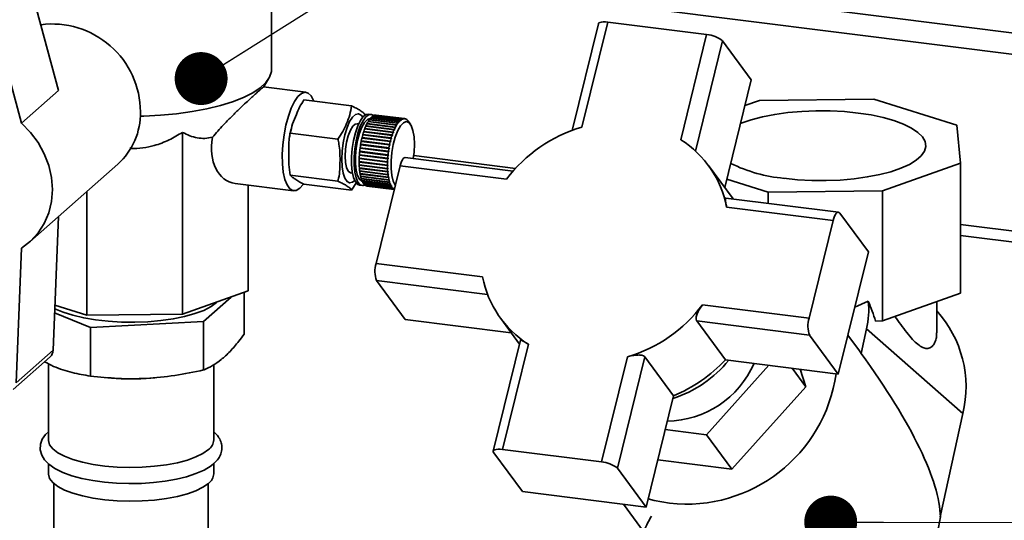
# Paper-space layout 'Blatt1' of a CAD drawing. Units: millimetres. Extents: x 0 to 6300, y 0 to 4455.
# Drawn here: x 4629 to 4852, y 3078 to 3192 of the extents above; entities that cross this region are included whole.
import ezdxf

# ---------------------------------------------------------------- set-up
doc = ezdxf.new("R2010")
doc.units = ezdxf.units.MM
doc.layers.add('1', color=7, linetype='Continuous')
doc.dimstyles.new('SLDDIMSTYLE2', dxfattribs={"dimtxt": 0.18, "dimasz": 12, "dimexe": 0, "dimexo": 0.0625, "dimgap": 0, "dimtad": 0, "dimtih": 1, "dimtoh": 1, "dimdec": 0, "dimrnd": 1e-09, "dimzin": 0, "dimdsep": 46, "dimtxsty": 'Standard', "dimblk1": 'DOT', "dimblk2": 'DOT', "dimsah": 1, "dimcen": 0.09, "dimadec": 0, "dimazin": 0, "dimtfac": 12, "dimtdec": 0, "dimtofl": 0, "dimtmove": 0, "dimatfit": 3, "dimldrblk": 'DOT', "dimfxl": 1, "dimfrac": 2, "dimtolj": 1, "dimtzin": 0, "dimarcsym": 0})

# ---------------------------------------------------------------- blocks, each defined once
blk = doc.blocks.new('_Dot')
at = {"color": 0, "linetype": 'ByBlock', "lineweight": -2}
blk.add_line((-0.5, 0), (-1, 0), dxfattribs=at)
at = {"color": 0, "linetype": 'ByBlock', "const_width": 0.5}
blk.add_lwpolyline([(-0.25, 0, 1), (0.25, 0, 1)], format="xyb", close=True, dxfattribs=at)

psp = doc.layouts.new('Blatt1')

# ---------------------------------------------------------------- linework, layer by layer
at = {"color": 7, "linetype": 'Continuous', "lineweight": 35, "ltscale": 15}
for p, q in [((4685.65, 3209.82), (5459.64, 3112.3)), ((4685.69, 3180.38), (4685.69, 3209.33)), ((4637.38, 3175.56), (4628.67, 3207.93)), ((4685.69, 3204.94), (5454.81, 3108.04)), ((4628.98, 3168.15), (4620.27, 3200.53)), ((4759.82, 3190.71), (4753.87, 3166.55)), ((4761.92, 3191.09), (4756.06, 3167.26)), ((4784.37, 3188.26), (4761.92, 3191.09)), ((4778.51, 3164.43), (4784.37, 3188.26)), ((4781.85, 3161.85), (4787.99, 3186.81)), ((4787.99, 3186.81), (4794.49, 3177.99)), ((4683.84, 3176.33), (4685.02, 3178.21)), ((4788.47, 3153.56), (4794.49, 3177.99)), ((4693.49, 3175.18), (4683.86, 3176.39)), ((4637.38, 3175.56), (4628.98, 3168.15)), ((4693.04, 3173.44), (4703.81, 3172.08)), ((4822.27, 3173.62), (4796.39, 3173.35)), ((4841.14, 3167.71), (4822.27, 3173.62)), ((4796.39, 3173.35), (4793.06, 3172.17)), ((4708.26, 3170.17), (4707.68, 3170.24)), ((4714.27, 3168.14), (4707.84, 3168.95)), ((4707.88, 3169.01), (4714.31, 3168.2)), ((4707.88, 3168.95), (4707.88, 3169.01)), ((4707.88, 3168.95), (4714.37, 3168.14)), ((4707.88, 3168.94), (4707.88, 3168.95)), ((4714.55, 3168.5), (4708.11, 3169.31)), ((4708.16, 3169.36), (4714.59, 3168.55)), ((4708.16, 3169.3), (4708.16, 3169.36)), ((4714.83, 3168.79), (4708.4, 3169.6)), ((4708.44, 3169.64), (4714.87, 3168.83)), ((4708.44, 3169.59), (4708.44, 3169.64)), ((4715.11, 3169.01), (4708.68, 3169.82)), ((4708.72, 3169.84), (4715.15, 3169.03)), ((4708.72, 3169.81), (4708.72, 3169.84)), ((4715.39, 3169.15), (4708.96, 3169.96)), ((4709, 3169.97), (4715.43, 3169.16)), ((4709, 3169.95), (4709, 3169.97)), ((4715.66, 3169.21), (4709.23, 3170.02)), ((4709.27, 3170.02), (4715.7, 3169.21)), ((4709.27, 3170.02), (4709.27, 3170.02)), ((4715.86, 3169.21), (4709.43, 3170.02)), ((4715.16, 3168.94), (4715.11, 3169.01)), ((4715.13, 3168.97), (4715.21, 3168.97)), ((4715.15, 3169.03), (4715.21, 3168.97)), ((4715.21, 3168.97), (4715.16, 3168.94)), ((4715.44, 3169.08), (4715.39, 3169.15)), ((4715.42, 3169.1), (4715.49, 3169.09)), ((4715.43, 3169.16), (4715.49, 3169.09)), ((4715.49, 3169.09), (4715.44, 3169.08)), ((4715.71, 3169.14), (4715.66, 3169.21)), ((4715.7, 3169.21), (4715.76, 3169.15)), ((4715.76, 3169.15), (4715.71, 3169.14)), ((4715.71, 3169.15), (4715.76, 3169.15)), ((4715.98, 3169.13), (4715.93, 3169.2)), ((4715.93, 3169.19), (4715.97, 3169.19)), ((4715.97, 3169.19), (4716.02, 3169.12)), ((4716.02, 3169.12), (4715.98, 3169.13)), ((4716.23, 3169.04), (4716.18, 3169.11)), ((4716.2, 3169.09), (4716.22, 3169.09)), ((4716.22, 3169.09), (4716.27, 3169.02)), ((4716.27, 3169.02), (4716.23, 3169.04)), ((4716.47, 3168.87), (4716.43, 3168.94)), ((4705.43, 3168), (4705.1, 3168.05)), ((4713.24, 3166.06), (4706.8, 3166.87)), ((4706.83, 3166.87), (4706.85, 3166.93)), ((4706.84, 3166.97), (4713.27, 3166.16)), ((4706.85, 3166.93), (4706.84, 3166.97)), ((4706.85, 3166.93), (4713.34, 3166.11)), ((4713.48, 3166.66), (4707.04, 3167.47)), ((4707.07, 3167.47), (4707.09, 3167.52)), ((4707.08, 3167.56), (4713.51, 3166.75)), ((4707.09, 3167.52), (4707.08, 3167.56)), ((4707.09, 3167.52), (4713.58, 3166.7)), ((4713.73, 3167.21), (4707.3, 3168.02)), ((4707.33, 3168.02), (4707.35, 3168.06)), ((4707.34, 3168.11), (4713.77, 3167.3)), ((4707.35, 3168.06), (4707.34, 3168.11)), ((4707.35, 3168.06), (4713.84, 3167.24)), ((4713.99, 3167.71), (4707.56, 3168.52)), ((4707.6, 3168.51), (4707.61, 3168.54)), ((4707.61, 3168.59), (4714.04, 3167.78)), ((4707.61, 3168.54), (4707.61, 3168.59)), ((4707.61, 3168.54), (4714.1, 3167.72)), ((4713.51, 3166.75), (4713.58, 3166.7)), ((4713.58, 3166.7), (4713.54, 3166.61)), ((4713.8, 3167.16), (4713.73, 3167.21)), ((4713.77, 3167.3), (4713.84, 3167.24)), ((4713.84, 3167.24), (4713.8, 3167.16)), ((4714.06, 3167.65), (4713.99, 3167.71)), ((4714.04, 3167.78), (4714.1, 3167.72)), ((4714.1, 3167.72), (4714.06, 3167.65)), ((4714.33, 3168.07), (4714.27, 3168.14)), ((4714.31, 3168.2), (4714.37, 3168.14)), ((4714.37, 3168.14), (4714.33, 3168.07)), ((4714.61, 3168.43), (4714.55, 3168.5)), ((4714.55, 3168.5), (4714.65, 3168.48)), ((4714.59, 3168.55), (4714.65, 3168.48)), ((4714.65, 3168.48), (4714.61, 3168.43)), ((4714.89, 3168.72), (4714.83, 3168.79)), ((4714.84, 3168.77), (4714.93, 3168.76)), ((4714.87, 3168.83), (4714.93, 3168.76)), ((4716.45, 3168.91), (4716.46, 3168.91)), ((4716.46, 3168.91), (4716.51, 3168.84)), ((4716.51, 3168.84), (4716.47, 3168.87)), ((4716.7, 3168.63), (4716.65, 3168.7)), ((4716.68, 3168.65), (4716.69, 3168.65)), ((4716.69, 3168.65), (4716.73, 3168.59)), ((4716.73, 3168.59), (4716.7, 3168.63)), ((4717.19, 3167.92), (4716.75, 3168.57)), ((4841.95, 3159.09), (4841.14, 3167.71)), ((4665.5, 3166.09), (4665.5, 3124.85)), ((4689.94, 3165.93), (4700.71, 3164.58)), ((4712.61, 3163.99), (4706.18, 3164.8)), ((4706.21, 3164.92), (4712.64, 3164.11)), ((4706.23, 3164.89), (4706.21, 3164.92)), ((4706.21, 3164.8), (4706.23, 3164.89)), ((4706.23, 3164.89), (4712.72, 3164.08)), ((4712.8, 3164.72), (4706.37, 3165.53)), ((4706.39, 3165.52), (4706.42, 3165.61)), ((4706.4, 3165.64), (4712.83, 3164.83)), ((4706.42, 3165.61), (4706.4, 3165.64)), ((4706.42, 3165.61), (4712.91, 3164.79)), ((4713.01, 3165.41), (4706.58, 3166.22)), ((4706.6, 3166.22), (4706.63, 3166.29)), ((4706.61, 3166.32), (4713.04, 3165.51)), ((4706.63, 3166.29), (4706.61, 3166.32)), ((4706.63, 3166.29), (4713.12, 3165.47)), ((4712.88, 3164.68), (4712.8, 3164.72)), ((4712.83, 3164.83), (4712.91, 3164.79)), ((4712.91, 3164.79), (4712.88, 3164.68)), ((4713.08, 3165.37), (4713.01, 3165.41)), ((4713.04, 3165.51), (4713.12, 3165.47)), ((4713.12, 3165.47), (4713.08, 3165.37)), ((4713.31, 3166.01), (4713.24, 3166.06)), ((4713.27, 3166.16), (4713.34, 3166.11)), ((4713.34, 3166.11), (4713.31, 3166.01)), ((4713.54, 3166.61), (4713.48, 3166.66)), ((4712.19, 3161.68), (4705.76, 3162.49)), ((4705.77, 3162.61), (4712.2, 3161.8)), ((4705.79, 3162.61), (4705.77, 3162.61)), ((4705.78, 3162.48), (4705.79, 3162.61)), ((4705.79, 3162.61), (4712.28, 3161.79)), ((4712.31, 3162.46), (4705.87, 3163.27)), ((4705.9, 3163.4), (4712.33, 3162.59)), ((4705.91, 3163.39), (4705.9, 3163.4)), ((4705.9, 3163.27), (4705.91, 3163.39)), ((4705.91, 3163.39), (4712.4, 3162.57)), ((4712.45, 3163.24), (4706.02, 3164.05)), ((4706.04, 3164.17), (4712.47, 3163.36)), ((4706.06, 3164.15), (4706.04, 3164.17)), ((4706.04, 3164.04), (4706.06, 3164.15)), ((4706.06, 3164.15), (4712.55, 3163.33)), ((4712.38, 3162.45), (4712.31, 3162.46)), ((4712.33, 3162.59), (4712.4, 3162.57)), ((4712.4, 3162.57), (4712.38, 3162.45)), ((4712.53, 3163.21), (4712.45, 3163.24)), ((4712.47, 3163.36), (4712.55, 3163.33)), ((4712.55, 3163.33), (4712.53, 3163.21)), ((4712.69, 3163.96), (4712.61, 3163.99)), ((4712.64, 3164.11), (4712.72, 3164.08)), ((4712.72, 3164.08), (4712.69, 3163.96)), ((4705.56, 3160.25), (4711.99, 3159.44)), ((4705.56, 3160.13), (4705.58, 3160.14)), ((4711.99, 3159.32), (4705.56, 3160.13)), ((4705.58, 3160.14), (4705.58, 3160.25)), ((4705.58, 3160.14), (4712.07, 3159.32)), ((4712.03, 3160.1), (4705.6, 3160.91)), ((4705.6, 3160.91), (4705.62, 3160.91)), ((4705.61, 3161.03), (4712.04, 3160.22)), ((4705.62, 3160.91), (4705.63, 3161.03)), ((4705.62, 3160.91), (4712.11, 3160.1)), ((4712.09, 3160.88), (4705.66, 3161.7)), ((4705.66, 3161.7), (4705.68, 3161.7)), ((4705.68, 3161.82), (4712.11, 3161.01)), ((4705.68, 3161.7), (4705.7, 3161.82)), ((4705.68, 3161.7), (4712.17, 3160.88)), ((4712.11, 3160.1), (4712.03, 3160.1)), ((4712.04, 3160.22), (4712.12, 3160.22)), ((4712.17, 3160.88), (4712.09, 3160.88)), ((4712.11, 3161.01), (4712.19, 3161)), ((4712.12, 3160.22), (4712.11, 3160.1)), ((4712.19, 3161), (4712.17, 3160.88)), ((4712.27, 3161.66), (4712.19, 3161.68)), ((4712.2, 3161.8), (4712.28, 3161.79)), ((4712.28, 3161.79), (4712.27, 3161.66)), ((4740.47, 3157.29), (4716.02, 3160.37)), ((4717.92, 3160.81), (4741.02, 3157.9)), ((4630.86, 3141.27), (4650.81, 3158.87)), ((4705.55, 3159.48), (4711.98, 3158.67)), ((4705.55, 3159.37), (4705.57, 3159.38)), ((4711.98, 3158.56), (4705.55, 3159.37)), ((4705.56, 3158.74), (4711.99, 3157.93)), ((4705.56, 3158.63), (4705.58, 3158.65)), ((4711.99, 3157.82), (4705.56, 3158.63)), ((4705.57, 3159.38), (4705.57, 3159.48)), ((4705.57, 3159.38), (4712.06, 3158.57)), ((4705.58, 3158.65), (4705.58, 3158.74)), ((4705.58, 3158.65), (4712.07, 3157.84)), ((4705.6, 3158.03), (4712.03, 3157.22)), ((4705.61, 3157.92), (4705.63, 3157.96)), ((4712.04, 3157.11), (4705.61, 3157.92)), ((4705.63, 3157.96), (4705.62, 3158.03)), ((4705.63, 3157.96), (4712.12, 3157.14)), ((4714.84, 3158.5), (4709.38, 3136.35)), ((4711.98, 3158.67), (4712.06, 3158.69)), ((4712.06, 3158.57), (4711.98, 3158.56)), ((4711.99, 3159.44), (4712.07, 3159.44)), ((4712.07, 3159.32), (4711.99, 3159.32)), ((4711.99, 3157.93), (4712.07, 3157.95)), ((4712.07, 3157.84), (4711.99, 3157.82)), ((4712.07, 3159.44), (4712.07, 3159.32)), ((4712.07, 3157.95), (4712.07, 3157.84)), ((4738.99, 3155.45), (4714.84, 3158.5)), ((4790.36, 3151.01), (4784.76, 3158.6)), ((4824.22, 3152.8), (4841.95, 3159.09)), ((4841.95, 3129.63), (4841.95, 3159.09)), ((4689.94, 3156.39), (4700.71, 3155.03)), ((4703.69, 3156.88), (4704.02, 3156.84)), ((4705.66, 3157.36), (4712.09, 3156.55)), ((4705.68, 3157.26), (4705.7, 3157.29)), ((4712.11, 3156.45), (4705.68, 3157.26)), ((4705.7, 3157.29), (4705.69, 3157.36)), ((4705.7, 3157.29), (4712.19, 3156.48)), ((4705.76, 3156.73), (4712.19, 3155.92)), ((4705.77, 3156.64), (4705.79, 3156.68)), ((4712.2, 3155.83), (4705.77, 3156.64)), ((4705.79, 3156.68), (4705.78, 3156.73)), ((4705.79, 3156.68), (4712.28, 3155.86)), ((4705.87, 3156.16), (4712.31, 3155.35)), ((4705.9, 3156.07), (4705.91, 3156.11)), ((4712.33, 3155.26), (4705.9, 3156.07)), ((4705.91, 3156.11), (4705.91, 3156.15)), ((4705.91, 3156.11), (4712.4, 3155.3)), ((4706.02, 3155.63), (4712.45, 3154.82)), ((4706.04, 3155.56), (4706.06, 3155.61)), ((4712.47, 3154.75), (4706.04, 3155.56)), ((4706.06, 3155.61), (4706.05, 3155.63)), ((4706.06, 3155.61), (4712.55, 3154.79)), ((4712.03, 3157.22), (4712.11, 3157.25)), ((4712.12, 3157.14), (4712.04, 3157.11)), ((4712.09, 3156.55), (4712.17, 3156.58)), ((4712.11, 3157.25), (4712.12, 3157.14)), ((4712.19, 3156.48), (4712.11, 3156.45)), ((4712.17, 3156.58), (4712.19, 3156.48)), ((4712.19, 3155.92), (4712.27, 3155.96)), ((4712.28, 3155.86), (4712.2, 3155.83)), ((4712.27, 3155.96), (4712.28, 3155.86)), ((4677.44, 3154.52), (4690.68, 3152.85)), ((4680.39, 3154.15), (4680.39, 3130.13)), ((4693.04, 3154.35), (4703.81, 3152.99)), ((4704.93, 3154.73), (4703.81, 3152.99)), ((4705.65, 3154.12), (4706.23, 3154.04)), ((4706.18, 3155.17), (4712.61, 3154.36)), ((4706.21, 3155.11), (4706.23, 3155.16)), ((4712.64, 3154.3), (4706.21, 3155.11)), ((4706.23, 3155.16), (4706.23, 3155.17)), ((4706.23, 3155.16), (4712.72, 3154.34)), ((4706.37, 3154.78), (4712.8, 3153.97)), ((4706.4, 3154.72), (4706.42, 3154.77)), ((4712.83, 3153.91), (4706.4, 3154.72)), ((4706.58, 3154.45), (4713.01, 3153.64)), ((4706.61, 3154.41), (4706.62, 3154.45)), ((4713.04, 3153.6), (4706.61, 3154.41)), ((4706.8, 3154.2), (4713.24, 3153.39)), ((4706.84, 3154.16), (4706.85, 3154.19)), ((4713.27, 3153.35), (4706.84, 3154.16)), ((4707.04, 3154.02), (4713.48, 3153.21)), ((4707.08, 3154), (4707.09, 3154.01)), ((4713.51, 3153.19), (4707.08, 3154)), ((4707.3, 3153.92), (4713.52, 3153.13)), ((4713.51, 3153.13), (4707.34, 3153.91)), ((4707.34, 3153.91), (4707.34, 3153.91)), ((4707.4, 3153.9), (4713.51, 3153.13)), ((4712.31, 3155.35), (4712.38, 3155.38)), ((4712.4, 3155.3), (4712.33, 3155.26)), ((4712.38, 3155.38), (4712.4, 3155.3)), ((4712.45, 3154.82), (4712.53, 3154.87)), ((4712.55, 3154.79), (4712.47, 3154.75)), ((4712.53, 3154.87), (4712.55, 3154.79)), ((4712.61, 3154.36), (4712.69, 3154.41)), ((4712.72, 3154.34), (4712.64, 3154.3)), ((4712.69, 3154.41), (4712.72, 3154.34)), ((4712.8, 3153.97), (4712.88, 3154.02)), ((4712.81, 3153.97), (4712.91, 3153.96)), ((4712.91, 3153.96), (4712.83, 3153.91)), ((4712.88, 3154.02), (4712.91, 3153.96)), ((4713.01, 3153.64), (4713.08, 3153.69)), ((4713.03, 3153.66), (4713.12, 3153.65)), ((4713.12, 3153.65), (4713.04, 3153.6)), ((4713.08, 3153.69), (4713.12, 3153.65)), ((4713.24, 3153.39), (4713.31, 3153.44)), ((4713.27, 3153.42), (4713.34, 3153.41)), ((4713.34, 3153.41), (4713.27, 3153.35)), ((4713.31, 3153.44), (4713.34, 3153.41)), ((4798.35, 3152.53), (4788.95, 3155.47)), ((4643.77, 3152.66), (4643.77, 3124.62)), ((4713.48, 3153.21), (4713.54, 3153.26)), ((4713.53, 3153.2), (4713.51, 3153.19)), ((4713.53, 3153.25), (4713.54, 3153.25)), ((4713.54, 3153.26), (4713.55, 3153.26)), ((4814.24, 3148), (4788.74, 3151.21)), ((4824.22, 3152.8), (4798.35, 3152.53)), ((4798.35, 3150), (4798.35, 3152.53)), ((4824.22, 3123.34), (4824.22, 3152.8)), ((4813.05, 3146.12), (4788.9, 3149.16)), ((4636.13, 3116.69), (4637.37, 3147.01)), ((4821.05, 3138.98), (4814.55, 3147.79)), ((4807.6, 3123.98), (4813.05, 3146.12)), ((4841.95, 3145.19), (5415.06, 3072.98)), ((4841.95, 3142.74), (5412.63, 3070.84)), ((4627.74, 3109.29), (4628.98, 3139.87)), ((4814.23, 3111.3), (4821.05, 3138.98)), ((4709.38, 3136.35), (4733.54, 3133.31)), ((4716.01, 3123.67), (4709.51, 3132.48)), ((4709.51, 3132.48), (4734.7, 3129.31)), ((4680.39, 3130.13), (4665.5, 3124.85)), ((4670.27, 3123.24), (4676.52, 3128.76)), ((4679.45, 3120.33), (4679.45, 3129.8)), ((4824.22, 3123.34), (4841.95, 3129.63)), ((4643.77, 3124.62), (4636.55, 3126.88)), ((4783.44, 3127.02), (4807.6, 3123.98)), ((4817.96, 3126.45), (4821.03, 3127.8)), ((4836.56, 3120.75), (4836.56, 3127.71)), ((4636.48, 3125.16), (4644.63, 3121.85)), ((4665.5, 3124.85), (4643.77, 3124.62)), ((4644.63, 3121.85), (4670.27, 3123.24)), ((4670.27, 3112.23), (4670.27, 3123.24)), ((4716.01, 3123.67), (4740.06, 3120.64)), ((4737.68, 3123.87), (4741.94, 3118.1)), ((4782.11, 3123.34), (4807.73, 3120.11)), ((4788.61, 3114.52), (4782.11, 3123.34)), ((4822.65, 3123.32), (4824.22, 3123.34)), ((4644.63, 3110.83), (4644.63, 3121.85)), ((4807.73, 3120.11), (4814.23, 3111.3)), ((4819.03, 3116.56), (4816.4, 3120.12)), ((4820.65, 3121.51), (4819.44, 3115.98)), ((4842.49, 3102.33), (4820.65, 3121.51)), ((4742.16, 3118.98), (4735.96, 3093.83)), ((4743.93, 3118.04), (4738.06, 3094.21)), ((4636.13, 3116.69), (4627.74, 3109.29)), ((4819.44, 3115.98), (4819.03, 3116.56)), ((4627.05, 3107.8), (4635.45, 3115.21)), ((4635.06, 3113.63), (4635.06, 3096.36)), ((4672.56, 3096.36), (4672.56, 3113.4)), ((4760.51, 3091.38), (4766.38, 3115.21)), ((4764.13, 3089.93), (4770.36, 3115.2)), ((4770.36, 3115.2), (4776.86, 3106.39)), ((4798.45, 3113.28), (4784.31, 3097.54)), ((4788.61, 3114.52), (4814.23, 3111.3)), ((4803.76, 3112.62), (4806.85, 3108.43)), ((4806.85, 3108.43), (4805.6, 3112.38)), ((4648, 3110.49), (4649.36, 3110.38)), ((4658.27, 3110.38), (4659.18, 3110.45)), ((4790.07, 3089.73), (4806.85, 3108.43)), ((4770.63, 3081.12), (4776.86, 3106.39)), ((4842.49, 3102.33), (4837.37, 3078.92)), ((4784.31, 3097.54), (4774.97, 3098.71)), ((4784.31, 3097.54), (4790.07, 3089.73)), ((4736.07, 3093.46), (4742.57, 3084.65)), ((4738.06, 3094.21), (4760.51, 3091.38)), ((4635.06, 3090.97), (4635.06, 3088.7)), ((4672.56, 3088.7), (4672.56, 3090.95)), ((4773.27, 3091.85), (4790.07, 3089.73)), ((4770.63, 3081.12), (4764.13, 3089.93)), ((4636.31, 3086.45), (4636.31, 2916.26)), ((4671.31, 2916.26), (4671.31, 3086.45)), ((4742.57, 3084.65), (4770.63, 3081.12)), ((4765.48, 3081.77), (4770.02, 3075.61))]:
    psp.add_line(p, q, dxfattribs=at)
at = {"color": 7, "linetype": 'Continuous', "lineweight": 35, "ltscale": 15, "flags": 128}
for points in [[(4759.82, 3190.71), (4759.83, 3190.74), (4759.95, 3190.89), (4760.18, 3191.02), (4760.5, 3191.1), (4760.91, 3191.14), (4761.39, 3191.14), (4761.92, 3191.09)], [(4655.92, 3169.78), (4656.71, 3169.8), (4660.47, 3169.99), (4664.14, 3170.33), (4667.66, 3170.81), (4670.99, 3171.43), (4674.07, 3172.18), (4676.86, 3173.04), (4679.32, 3174.01), (4681.42, 3175.07), (4683.12, 3176.2), (4684.4, 3177.4), (4685.25, 3178.63), (4685.65, 3179.9), (4685.69, 3180.38)], [(4692.86, 3154.3), (4692.08, 3153.41), (4691.28, 3152.92), (4690.51, 3152.89), (4689.81, 3153.31), (4689.2, 3154.17), (4688.71, 3155.43), (4688.35, 3157.04), (4688.15, 3158.94), (4688.11, 3161.05), (4688.23, 3163.28), (4688.51, 3165.54), (4688.94, 3167.73), (4689.49, 3169.78), (4690.15, 3171.59), (4690.89, 3173.09), (4691.68, 3174.21), (4692.48, 3174.92), (4693.27, 3175.19), (4694.01, 3174.99), (4694.67, 3174.35), (4695.23, 3173.28), (4695.27, 3173.16)], [(4704.54, 3155.15), (4704.06, 3154.77), (4703.4, 3154.62), (4702.81, 3154.93), (4702.3, 3155.68), (4701.92, 3156.82), (4701.68, 3158.29), (4701.6, 3160), (4701.68, 3161.86), (4701.92, 3163.75), (4702.3, 3165.56), (4702.81, 3167.2), (4703.4, 3168.56), (4704.06, 3169.56), (4704.73, 3170.16), (4705.38, 3170.31), (4705.98, 3170), (4706.35, 3169.51)], [(4705.65, 3154.12), (4705.23, 3154.28), (4704.69, 3154.87), (4704.26, 3155.85), (4703.97, 3157.18), (4703.81, 3158.77), (4703.81, 3160.55), (4703.97, 3162.42), (4704.26, 3164.27), (4704.69, 3166.01), (4705.23, 3167.55), (4705.84, 3168.79), (4706.5, 3169.68), (4707.16, 3170.16), (4707.68, 3170.24)], [(4706.89, 3154.19), (4706.43, 3154.04), (4705.81, 3154.2), (4705.28, 3154.79), (4704.85, 3155.78), (4704.55, 3157.1), (4704.4, 3158.7), (4704.4, 3160.48), (4704.55, 3162.34), (4704.85, 3164.2), (4705.28, 3165.94), (4705.81, 3167.47), (4706.43, 3168.72), (4707.08, 3169.61), (4707.75, 3170.09), (4708.39, 3170.14), (4708.82, 3169.9)], [(4706.26, 3154.99), (4706.17, 3155.02), (4705.63, 3155.46), (4705.19, 3156.31), (4704.89, 3157.53), (4704.73, 3159.03), (4704.73, 3160.73), (4704.89, 3162.52), (4705.19, 3164.28), (4705.63, 3165.9), (4706.17, 3167.28), (4706.77, 3168.34), (4707.41, 3169.01), (4708.03, 3169.24), (4708.06, 3169.24)], [(4792.07, 3168.15), (4792.19, 3168.19), (4794.45, 3168.97), (4797, 3169.63), (4799.8, 3170.18), (4802.8, 3170.59), (4805.94, 3170.86), (4809.16, 3170.98), (4812.4, 3170.96), (4815.6, 3170.79), (4818.7, 3170.48), (4821.65, 3170.03), (4824.39, 3169.45), (4826.86, 3168.75), (4829.03, 3167.95), (4830.84, 3167.05), (4832.28, 3166.08), (4833.3, 3165.06), (4833.9, 3164), (4834.05, 3162.92), (4833.77, 3161.84), (4833.04, 3160.79), (4831.9, 3159.78), (4830.35, 3158.83), (4828.43, 3157.96), (4826.17, 3157.18), (4823.62, 3156.52), (4820.81, 3155.98), (4817.81, 3155.56), (4814.68, 3155.29), (4811.46, 3155.17), (4808.22, 3155.19), (4805.01, 3155.36), (4801.91, 3155.67), (4801.91, 3155.67)], [(4628.98, 3168.15), (4631.01, 3166.09), (4632.75, 3163.78), (4634.14, 3161.26), (4635.16, 3158.61), (4635.79, 3155.87), (4636, 3153.13), (4635.79, 3150.43), (4635.16, 3147.85), (4634.14, 3145.45), (4632.75, 3143.29), (4631.01, 3141.41), (4628.98, 3139.87)], [(4703.69, 3156.88), (4703.57, 3156.91), (4703.09, 3157.31), (4702.72, 3158.12), (4702.48, 3159.29), (4702.4, 3160.71), (4702.48, 3162.28), (4702.72, 3163.86), (4703.09, 3165.32), (4703.57, 3166.56), (4704.11, 3167.46), (4704.68, 3167.96), (4705.1, 3168.05)], [(4713.76, 3154.12), (4713.74, 3154.13), (4713.29, 3155.03), (4712.97, 3156.3), (4712.8, 3157.87), (4712.8, 3159.64), (4712.97, 3161.5), (4713.29, 3163.34), (4713.74, 3165.03), (4714.3, 3166.48), (4714.94, 3167.58), (4715.6, 3168.28), (4716.25, 3168.52), (4716.85, 3168.3), (4717.37, 3167.62), (4717.76, 3166.53), (4718, 3165.1), (4718.09, 3163.41), (4718.09, 3163.41)], [(4718.09, 3163.41), (4718, 3161.58), (4717.83, 3160.14)], [(4714.84, 3158.5), (4714.98, 3159.01), (4715.16, 3159.47), (4715.35, 3159.85), (4715.56, 3160.13), (4715.76, 3160.31), (4715.97, 3160.37), (4716.02, 3160.37)], [(4813.05, 3146.12), (4813.2, 3146.64), (4813.38, 3147.1), (4813.57, 3147.47), (4813.77, 3147.76), (4813.98, 3147.93), (4814.19, 3148), (4814.38, 3147.95), (4814.55, 3147.79)], [(4673.38, 3127.65), (4673.22, 3127.5), (4671.95, 3126.59), (4670.29, 3125.74), (4668.27, 3124.99), (4665.95, 3124.34), (4663.37, 3123.81), (4660.59, 3123.41), (4657.66, 3123.15), (4654.65, 3123.04), (4651.62, 3123.07), (4648.64, 3123.25), (4645.77, 3123.57), (4643.07, 3124.03), (4640.6, 3124.61), (4638.41, 3125.31), (4636.55, 3126.11), (4636.52, 3126.12)], [(4635.06, 3098.18), (4634.44, 3097.62), (4633.68, 3096.53), (4633.27, 3095.39), (4633.22, 3094.08), (4633.56, 3092.89), (4634.21, 3091.83), (4635.19, 3090.84), (4636.56, 3089.88), (4638.33, 3089), (4640.4, 3088.25), (4642.69, 3087.63), (4645.18, 3087.14), (4647.81, 3086.78), (4650.55, 3086.56), (4653.35, 3086.47), (4656.15, 3086.51), (4658.91, 3086.69), (4661.57, 3087.01), (4664.09, 3087.45), (4666.43, 3088.01), (4668.54, 3088.71), (4670.41, 3089.53), (4672, 3090.5), (4672.59, 3090.98), (4672.59, 3090.98)], [(4671.35, 3094.15), (4670.13, 3093.28), (4668.53, 3092.49), (4666.59, 3091.78), (4664.34, 3091.19), (4661.85, 3090.71), (4659.17, 3090.37), (4656.37, 3090.17), (4653.5, 3090.11), (4650.64, 3090.2), (4647.86, 3090.43), (4645.21, 3090.8), (4642.77, 3091.31), (4640.59, 3091.93), (4638.71, 3092.65), (4637.19, 3093.46), (4636.06, 3094.34), (4635.35, 3095.27), (4635.07, 3096.22), (4635.06, 3096.36)], [(4738.06, 3094.21), (4737.53, 3094.26), (4737.05, 3094.26), (4736.64, 3094.22), (4736.32, 3094.14), (4736.09, 3094.02), (4735.97, 3093.86), (4735.96, 3093.67), (4736.07, 3093.46)], [(4671.35, 3086.49), (4670.13, 3085.62), (4668.53, 3084.83), (4666.59, 3084.12), (4664.34, 3083.53), (4661.85, 3083.05), (4659.17, 3082.71), (4656.37, 3082.51), (4653.5, 3082.45), (4650.64, 3082.54), (4647.86, 3082.77), (4645.21, 3083.14), (4642.77, 3083.65), (4640.59, 3084.27), (4638.71, 3084.99), (4637.19, 3085.8), (4636.06, 3086.68), (4635.35, 3087.61), (4635.07, 3088.56), (4635.06, 3088.7)], [(4775.98, 3081.99), (4772.5, 3082.65), (4771.1, 3083.03)]]:
    psp.add_lwpolyline(points, dxfattribs=at)
at = {"color": 7, "linetype": 'Continuous', "lineweight": 35, "ltscale": 225}
for centre, radius, start, end in [((4635.91, 3170.63), 20.04, 0.2776, 97.3327), ((4783.97, 3182.04), 6.24, 49.8806, 86.3103), ((4640.38, 3170.43), 15.57, 312.0563, 1.0794), ((4712.9, 3165.43), 6.17, 145.1929, 149.146), ((4711.5, 3166.42), 4.45, 139.4894, 144.4036), ((4710.48, 3167.31), 3.09, 132.2372, 138.4984), ((4709.82, 3168.05), 2.1, 122.8484, 130.9582), ((4709.46, 3168.61), 1.44, 110.7104, 121.162), ((4709.33, 3168.97), 1.05, 95.6563, 108.4966), ((4709.32, 3169.11), 0.914, 82.8467, 92.9354), ((4716.25, 3167.24), 2.1, 122.8484, 130.9582), ((4715.9, 3167.8), 1.44, 110.7104, 121.162), ((4715.77, 3168.16), 1.05, 95.6563, 108.4966), ((4715.75, 3168.31), 0.91, 78.7832, 92.954), ((4715.73, 3168.24), 0.977, 62.4706, 75.9837), ((4715.59, 3167.99), 1.27, 48.7036, 60.0592), ((4721.35, 3161.48), 15.51, 159.6571, 161.7941), ((4718.99, 3162.36), 12.99, 156.839, 159.2439), ((4716.72, 3163.35), 10.52, 153.6019, 156.3704), ((4714.66, 3164.38), 8.21, 149.7926, 153.0582), ((4723.15, 3162.54), 10.52, 153.6019, 156.3704), ((4721.09, 3163.57), 8.21, 149.7926, 153.0582), ((4719.33, 3164.62), 6.17, 145.1929, 149.146), ((4717.93, 3165.61), 4.45, 139.4894, 144.4036), ((4716.91, 3166.5), 3.09, 132.2372, 138.4984), ((4715.22, 3167.58), 1.82, 37.9275, 46.8372), ((4714.75, 3167.21), 2.42, 34.2089, 36.6843), ((4765.11, 3135.95), 32.6, 106.1336, 143.2486), ((4727.56, 3159.69), 21.98, 166.5633, 168.2572), ((4725.77, 3160.13), 20.14, 164.4477, 166.2432), ((4723.66, 3160.73), 17.94, 162.1663, 164.1058), ((4732.2, 3159.32), 20.14, 164.4477, 166.2432), ((4730.09, 3159.92), 17.94, 162.1663, 164.1058), ((4727.78, 3160.67), 15.51, 159.6571, 161.7941), ((4725.42, 3161.55), 12.99, 156.839, 159.2439), ((4729.89, 3159.25), 24.35, 172.3674, 173.9493), ((4729.7, 3159.28), 24.15, 170.4851, 172.0757), ((4728.9, 3159.42), 23.35, 168.5622, 170.1893), ((4736.13, 3158.47), 24.15, 170.4851, 172.0757), ((4735.33, 3158.61), 23.35, 168.5622, 170.1893), ((4733.99, 3158.88), 21.98, 166.5633, 168.2572), ((4765.93, 3144.7), 23.4, 10.9928, 57.4844), ((4726.91, 3159.42), 21.36, 178.0983, 179.8246), ((4728.46, 3159.36), 22.91, 176.1409, 177.7886), ((4729.47, 3159.29), 23.93, 174.2419, 175.8425), ((4734.89, 3158.55), 22.91, 176.1409, 177.7886), ((4735.9, 3158.48), 23.93, 174.2419, 175.8425), ((4736.33, 3158.44), 24.35, 172.3674, 173.9493), ((4724.92, 3159.42), 19.38, 180.1517, 181.994), ((4722.63, 3159.33), 17.08, 182.3457, 184.3498), ((4720.16, 3159.13), 14.6, 184.7353, 186.96), ((4733.34, 3158.61), 21.36, 178.0983, 179.8246), ((4731.36, 3158.61), 19.38, 180.1517, 181.994), ((4729.06, 3158.52), 17.08, 182.3457, 184.3498), ((4804.86, 3189.34), 33.8, 243.6053, 265.0007), ((4717.66, 3158.81), 12.09, 187.3913, 189.9151), ((4715.28, 3158.38), 9.66, 190.4082, 193.3386), ((4713.12, 3157.86), 7.44, 193.9158, 197.4044), ((4711.28, 3157.27), 5.51, 198.0972, 202.361), ((4726.59, 3158.32), 14.6, 184.7353, 186.96), ((4724.09, 3158), 12.09, 187.3913, 189.9151), ((4721.71, 3157.57), 9.66, 190.4082, 193.3386), ((4709.81, 3156.65), 3.92, 203.2153, 208.5655), ((4708.74, 3156.05), 2.69, 209.6489, 216.5165), ((4708.05, 3155.53), 1.82, 217.9275, 226.8372), ((4707.68, 3155.12), 1.27, 228.7036, 240.0592), ((4707.54, 3154.86), 0.977, 242.4706, 255.9837), ((4707.52, 3154.79), 0.904, 258.7586, 262.8181), ((4719.55, 3157.05), 7.44, 193.9158, 197.4044), ((4717.71, 3156.46), 5.51, 198.0972, 202.361), ((4716.24, 3155.84), 3.92, 203.2153, 208.5655), ((4715.18, 3155.24), 2.69, 209.6489, 216.5165), ((4714.48, 3154.72), 1.82, 217.9275, 226.8372), ((4714.11, 3154.31), 1.27, 228.7036, 240.0592), ((4714.83, 3134.6), 5.72, 162.1713, 201.6988), ((4756.51, 3137.77), 23.4, 190.9928, 237.4844), ((4757.32, 3146.53), 32.6, 286.1336, 323.2486), ((4801.13, 3125.84), 20, 347.5063, 5.6349), ((4817.4, 3108.35), 25.8, 346.5016, 42.0649), ((4813.05, 3122.22), 5.72, 162.1713, 201.6988), ((4634.07, 3116.74), 2.07, 312.0389, 358.5535), ((4775.08, 3122.47), 21.87, 270.9294, 336.367), ((4768.58, 3131.26), 26.75, 287.6716, 321.0136), ((4764.55, 3136.72), 32.74, 292.0785, 317.3037), ((4779.69, 3116.15), 34.36, 263.7965, 351.9898), ((4653.81, 3165.53), 55.34, 265.3836, 274.6164), ((4669.65, 3096.52), 2.91, 305.6344, 356.9177), ((4760.11, 3085.16), 6.24, 49.8806, 86.3103), ((4669.65, 3088.86), 2.91, 305.6344, 356.9177), ((4803.38, 3084.06), 34.38, 287.9854, 351.4032)]:
    psp.add_arc(centre, radius, start, end, dxfattribs=at)
for centre, major_axis, ratio, start_param, end_param in [((4680.39, 3165.49), (4.25, 10.63), 0.674329, 1.879369, 3.315847), ((4800.72, 3120.84), (-13.91, 25.8), 0.727961, 4.427815, 4.592094), ((4758.15, 3145.39), (77.16, -72.93), 0.24633, 0.235816, 0.914966)]:
    psp.add_ellipse(centre, major_axis=major_axis, ratio=ratio, start_param=start_param, end_param=end_param, dxfattribs=at)
at = {"color": 7, "linetype": 'Continuous', "lineweight": 35, "ltscale": 15}
for points, knots in [([(4683.86, 3176.39), (4683.84, 3176.38), (4683.79, 3176.35), (4683.49, 3176.11), (4683.02, 3175.7), (4682.39, 3175.13), (4681.64, 3174.45), (4680.72, 3173.6), (4679.58, 3172.55), (4678.42, 3171.44), (4677.39, 3170.44), (4676.5, 3169.57), (4675.61, 3168.67), (4674.59, 3167.61), (4673.45, 3166.38), (4672.66, 3165.46), (4672.27, 3164.99)], [0, 0, 0, 0, 0.067063, 0.137665, 0.206439, 0.277499, 0.342172, 0.408419, 0.496036, 0.586177, 0.644207, 0.702679, 0.762395, 0.822482, 0.910708, 1, 1, 1, 1]), ([(4693.04, 3173.44), (4692.69, 3172.91), (4691.98, 3171.83), (4691.29, 3170.01), (4690.38, 3168.05), (4690.09, 3166.64), (4689.94, 3165.93)], [0, 0, 0, 0, 0.220445, 0.446732, 0.722276, 1, 1, 1, 1]), ([(4700.71, 3164.58), (4701.11, 3165.14), (4701.92, 3166.28), (4702.71, 3168.14), (4703.51, 3170.07), (4703.71, 3171.41), (4703.81, 3172.08)], [0, 0, 0, 0, 0.235328, 0.476818, 0.736465, 1, 1, 1, 1]), ([(4703.81, 3172.08), (4704.21, 3171.91), (4705.02, 3171.55), (4705.81, 3171.04), (4706.61, 3170.51), (4706.81, 3170.2), (4706.91, 3170.05)], [0, 0, 0, 0, 0.235328, 0.476818, 0.736465, 1, 1, 1, 1]), ([(4690.09, 3166.77), (4690.01, 3166.43), (4689.86, 3165.82), (4689.78, 3165.18), (4689.75, 3164.9)], [0, 0, 0, 0, 0.567677, 1, 1, 1, 1]), ([(4665.5, 3166.09), (4664.5, 3165.5), (4662.47, 3164.29), (4659.42, 3163.11), (4656.51, 3162.53), (4654.62, 3162.36), (4653.65, 3162.48), (4653.56, 3162.49)], [0, 0, 0, 0, 0.2777742, 0.5613129, 0.7675978, 0.9796942, 1, 1, 1, 1]), ([(4672.27, 3164.99), (4671.69, 3164.88), (4670.52, 3164.65), (4668.8, 3164.81), (4667.11, 3165.27), (4666.04, 3165.82), (4665.5, 3166.09)], [0, 0, 0, 0, 0.238376, 0.482604, 0.739652, 1, 1, 1, 1]), ([(4689.94, 3165.93), (4689.83, 3165.39), (4689.61, 3164.3), (4689.6, 3162.7), (4689.61, 3160.87), (4689.55, 3158.81), (4689.81, 3157.2), (4689.94, 3156.39)], [0, 0, 0, 0, 0.176108, 0.35645, 0.500148, 0.748947, 1, 1, 1, 1]), ([(4700.71, 3155.03), (4700.77, 3155.25), (4701.19, 3156.74), (4701.22, 3159.6), (4701.2, 3162.6), (4700.8, 3164.2), (4700.71, 3164.58)], [0, 0, 0, 0, 0.072828, 0.499865, 0.883122, 1, 1, 1, 1]), ([(4689.94, 3156.39), (4690.04, 3156.26), (4690.25, 3155.99), (4691.06, 3155.48), (4691.78, 3154.96), (4692.62, 3154.55), (4693.04, 3154.35)], [0, 0, 0, 0, 0.220445, 0.446732, 0.722276, 1, 1, 1, 1]), ([(4703.81, 3152.99), (4703.73, 3153.13), (4703.56, 3153.41), (4702.82, 3153.91), (4702.02, 3154.44), (4701.15, 3154.83), (4700.71, 3155.03)], [0, 0, 0, 0, 0.235328, 0.476818, 0.736465, 1, 1, 1, 1]), ([(4788.9, 3149.16), (4788.83, 3149.51), (4788.7, 3150.21), (4788.62, 3150.9), (4788.62, 3151.25), (4788.71, 3151.18), (4788.73, 3151.17)], [0, 0, 0, 0, 0.307971, 0.616056, 0.916489, 1, 1, 1, 1]), ([(4783.44, 3127.02), (4783.21, 3126.68), (4782.74, 3126.01), (4782.21, 3124.96), (4781.94, 3124.06), (4781.98, 3123.55), (4782.09, 3123.37), (4782.11, 3123.34)], [0, 0, 0, 0, 0.245136, 0.490363, 0.729499, 0.940701, 1, 1, 1, 1]), ([(4836.54, 3120.75), (4836.53, 3120.46), (4836.53, 3119.76), (4836.29, 3118.78), (4835.84, 3117.87), (4835.29, 3117.35), (4834.64, 3117.07), (4834.03, 3117.07), (4833.36, 3117.29), (4832.63, 3117.7), (4831.86, 3118.34), (4830.84, 3119.39), (4829.75, 3120.7), (4828.42, 3122.47), (4827.52, 3123.73), (4827.07, 3124.35)], [0, 0, 0, 0, 0.060156, 0.146635, 0.229105, 0.313284, 0.354479, 0.438741, 0.481974, 0.528805, 0.624163, 0.672587, 0.78287, 0.894035, 1, 1, 1, 1]), ([(4670.27, 3112.23), (4670.3, 3112.24), (4670.98, 3112.51), (4672.3, 3113.15), (4674.27, 3114.51), (4676.27, 3116.37), (4678, 3118.38), (4679.06, 3119.8), (4679.45, 3120.33)], [0, 0, 0, 0, 0.011515, 0.222783, 0.435155, 0.651834, 0.870176, 1, 1, 1, 1]), ([(4743.93, 3118.04), (4743.63, 3118.23), (4743.04, 3118.61), (4742.45, 3118.94), (4742.15, 3119.08), (4742.18, 3118.99), (4742.19, 3118.97)], [0, 0, 0, 0, 0.313149, 0.626415, 0.931901, 1, 1, 1, 1]), ([(4766.38, 3115.21), (4766.78, 3115.31), (4767.57, 3115.51), (4768.75, 3115.64), (4769.71, 3115.59), (4770.19, 3115.39), (4770.33, 3115.23), (4770.36, 3115.2)], [0, 0, 0, 0, 0.245136, 0.490363, 0.729499, 0.940701, 1, 1, 1, 1]), ([(4634.16, 3114.07), (4634.86, 3113.71), (4636.95, 3112.64), (4640.46, 3111.54), (4643.23, 3111.07), (4644.63, 3110.83)], [0, 0, 0, 0, 0.199338, 0.597816, 1, 1, 1, 1]), ([(4644.63, 3110.83), (4646.7, 3110.62), (4650.87, 3110.19), (4657.28, 3110.22), (4663.78, 3110.87), (4668.1, 3111.77), (4670.27, 3112.23)], [0, 0, 0, 0, 0.244707, 0.49119, 0.744417, 1, 1, 1, 1]), ([(4672.59, 3090.98), (4672.8, 3091.18), (4673.35, 3091.69), (4673.99, 3092.62), (4674.43, 3093.84), (4674.47, 3095.12), (4674.1, 3096.34), (4673.46, 3097.38), (4672.85, 3097.94), (4672.56, 3098.21)], [0, 0, 0, 0, 0.1027933, 0.2616708, 0.4070268, 0.5632911, 0.7117689, 0.8620139, 1, 1, 1, 1]), ([(4771.84, 3079.09), (4771.49, 3078.43), (4770.25, 3076.11), (4769.15, 3073.95), (4768.36, 3072.4)], [0, 0, 0, 0, 0.284319, 1, 1, 1, 1])]:
    psp.add_open_spline(points, degree=3, knots=knots, dxfattribs=at)
for points in [[(4714.93, 3168.76), (4714.92, 3168.75), (4714.91, 3168.74), (4714.89, 3168.73), (4714.89, 3168.72)], [(4712.06, 3158.69), (4712.06, 3158.67), (4712.06, 3158.63), (4712.06, 3158.59), (4712.06, 3158.57)]]:
    psp.add_open_spline(points, degree=3, dxfattribs=at)

# ---------------------------------------------------------------- leaders
at = {"layer": '1', "ltscale": 15}
for points in [[(4669.71, 3178.29), (5146.6, 3478.64)], [(4812.51, 3077.73), (5762.29, 3075.24)]]:
    psp.add_leader(points, dimstyle='SLDDIMSTYLE2', dxfattribs=at)

doc.saveas('drawing.dxf')
